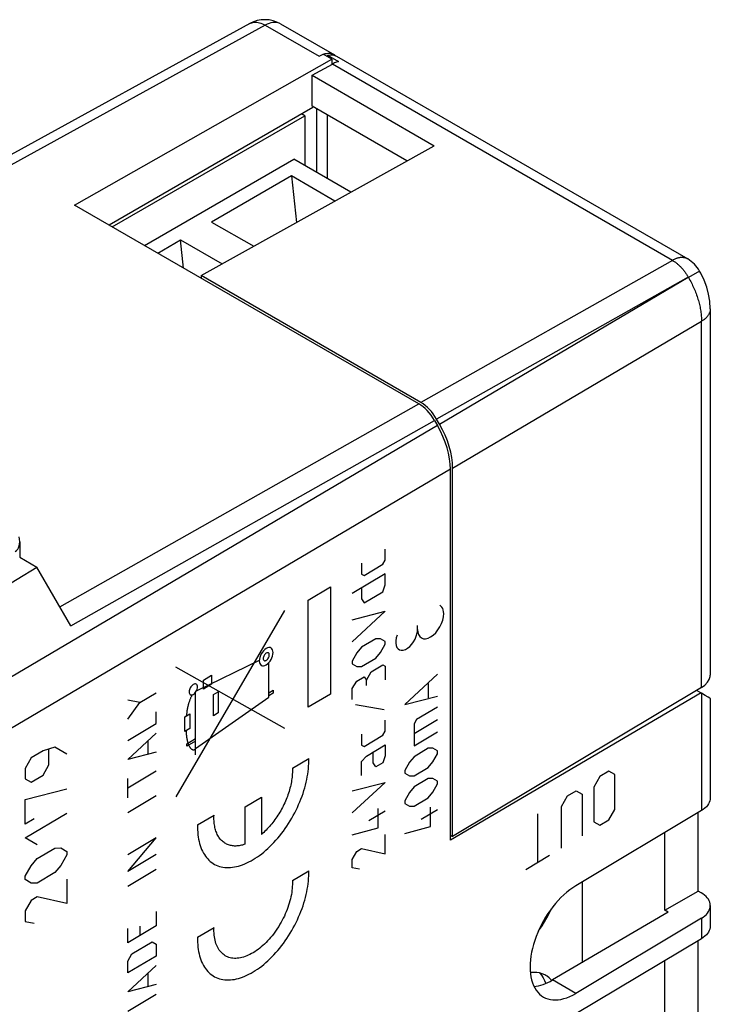
# Model space of a CAD drawing. Units: millimetres. Extents: x -25 to 24.6, y -29.1 to 31.8.
# Drawn here: x 2.6 to 24.6, y 0.4 to 31.8 of the extents above; entities that cross this region are included whole.
import ezdxf

# ---------------------------------------------------------------- set-up
doc = ezdxf.new("R2010")
doc.units = ezdxf.units.MM
doc.header["$LTSCALE"] = 16.335
doc.layers.get('0').update_dxf_attribs({"linetype": 'CONTINUOUS'})
for name, color, linetype in [('ASSI', 7, 'CONTINUOUS'), ('CURVE', 7, 'CONTINUOUS'), ('DRAFT', 7, 'CONTINUOUS'), ('IMPORT_IGES', 7, 'CONTINUOUS'), ('RACCORDO', 7, 'CONTINUOUS'), ('SMUSSO', 7, 'CONTINUOUS'), ('SUPERFICI', 7, 'CONTINUOUS')]:
    doc.layers.add(name, color=color, linetype=linetype)

msp = doc.modelspace()

# ---------------------------------------------------------------- linework, layer by layer
at = {"color": 7, "linetype": 'CONTINUOUS'}
for p, q in [((12.362, 30.684), (12.362, 30.638)), ((12.362, 30.684), (12.716, 30.48)), ((12.54, 30.689), (12.616, 30.666)), ((12.616, 30.666), (12.65, 30.649)), ((11.867, 30.041), (12.516, 30.402)), ((12.551, 30.421), (12.516, 30.402)), ((11.867, 29.061), (11.867, 30.041)), ((11.867, 30.041), (15.756, 27.795)), ((14.893, 27.314), (11.867, 29.061)), ((8.332, 23.658), (15.756, 27.795)), ((8.332, 23.658), (8.332, 23.578)), ((15.338, 19.613), (8.332, 23.658)), ((15.933, 18.92), (15.838, 19.085)), ((16.347, 5.786), (16.347, 17.526)), ((24.28, 10.529), (16.347, 5.786)), ((16.278, 5.826), (16.347, 5.786))]:
    msp.add_line(p, q, dxfattribs=at)
at = {"color": 250, "linetype": 'CONTINUOUS'}
for p, q in [((23.353, 24.145), (12.516, 30.402)), ((23.353, 24.145), (15.338, 19.613)), ((23.859, 23.606), (15.838, 19.085)), ((15.933, 18.92), (23.859, 23.606)), ((16.347, 17.526), (24.28, 22.202)), ((24.28, 10.529), (24.28, 22.202)), ((14.194, 14.593), (14.194, 14.943)), ((13.449, 14.498), (13.449, 14.148)), ((13.524, 14.105), (14.119, 14.461)), ((14.119, 14.461), (14.194, 14.593)), ((14.194, 14.156), (13.151, 13.533)), ((13.449, 14.148), (13.524, 14.105)), ((14.194, 13.806), (14.194, 14.156)), ((11.749, 13.318), (12.457, 13.741)), ((12.457, 13.741), (12.457, 10.324)), ((13.449, 13.711), (13.449, 13.361)), ((13.524, 13.23), (14.119, 13.586)), ((14.119, 13.586), (14.194, 13.806)), ((11.749, 9.901), (11.749, 13.318)), ((13.449, 13.361), (13.524, 13.23)), ((7.541, 7.052), (10.999, 12.983)), ((14.194, 12.96), (13.151, 11.987)), ((13.151, 12.687), (14.194, 12.96)), ((15.229, 12.384), (15.229, 12.506)), ((13.896, 12.082), (13.449, 11.815)), ((14.045, 12.084), (13.896, 12.082)), ((14.194, 11.998), (14.045, 12.084)), ((14.194, 11.911), (14.194, 11.998)), ((13.3, 11.639), (13.151, 11.375)), ((13.449, 11.815), (13.3, 11.639)), ((13.896, 11.47), (14.045, 11.647)), ((14.045, 11.647), (14.194, 11.911)), ((10.187, 11.394), (8.175, 10.411)), ((10.491, 10.225), (10.491, 11.324)), ((13.151, 11.375), (13.151, 11.287)), ((13.449, 11.203), (13.896, 11.47)), ((11.005, 9.225), (7.525, 11.175)), ((13.151, 11.287), (13.3, 11.201)), ((13.3, 11.201), (13.449, 11.203)), ((13.598, 10.767), (13.747, 11.031)), ((13.747, 11.031), (14.119, 11.254)), ((14.119, 11.254), (14.194, 11.211)), ((14.194, 11.211), (14.194, 10.773)), ((8.408, 10.769), (8.666, 10.924)), ((8.408, 10.484), (8.408, 10.769)), ((8.666, 10.924), (8.666, 10.638)), ((13.151, 10.5), (13.3, 10.735)), ((13.3, 10.735), (13.524, 10.868)), ((13.524, 10.868), (13.598, 10.767)), ((13.598, 10.592), (13.598, 10.767)), ((15.871, 10.96), (14.829, 9.987)), ((8.156, 8.391), (8.156, 10.382)), ((8.666, 10.638), (8.408, 10.484)), ((8.731, 10.304), (8.88, 10.394)), ((8.88, 10.394), (8.88, 9.721)), ((10.491, 10.367), (10.628, 10.449)), ((10.628, 10.449), (10.628, 10.353)), ((13.151, 10.15), (13.151, 10.5)), ((15.573, 10.665), (15.573, 10.198)), ((8.156, 8.588), (10.491, 10.225)), ((8.731, 9.632), (8.731, 10.304)), ((10.628, 10.353), (10.491, 10.271)), ((12.457, 10.324), (11.749, 9.901)), ((14.829, 9.987), (15.871, 10.26)), ((14.169, 9.825), (13.251, 9.976)), ((15.871, 9.91), (15.201, 9.509)), ((7.817, 9.598), (7.968, 9.689)), ((7.817, 9.13), (7.817, 9.598)), ((7.968, 9.689), (7.968, 9.221)), ((8.88, 9.721), (8.731, 9.632)), ((14.194, 9.14), (14.194, 9.49)), ((15.201, 9.509), (15.126, 9.377)), ((15.871, 9.502), (15.126, 9.057)), ((7.968, 9.221), (7.817, 9.13)), ((14.119, 9.008), (14.194, 9.14)), ((15.126, 9.377), (15.126, 8.677)), ((15.126, 8.677), (15.871, 9.123)), ((7.881, 8.74), (8.156, 8.904)), ((8.156, 8.823), (7.881, 8.659)), ((13.449, 9.045), (13.449, 8.695)), ((13.524, 8.652), (14.119, 9.008)), ((7.881, 8.659), (7.881, 8.74)), ((13.449, 8.695), (13.524, 8.652)), ((13.598, 8.347), (14.194, 8.703)), ((13.821, 8.131), (13.821, 8.48)), ((14.194, 8.703), (14.194, 8.353)), ((15.573, 8.595), (15.126, 8.328)), ((15.722, 8.596), (15.573, 8.595)), ((15.871, 8.51), (15.722, 8.596)), ((15.871, 8.423), (15.871, 8.51)), ((13.449, 8.17), (13.598, 8.347)), ((13.449, 7.733), (13.449, 8.17)), ((14.194, 8.353), (14.119, 8.134)), ((15.126, 8.328), (14.978, 8.151)), ((15.573, 7.982), (15.722, 8.159)), ((15.722, 8.159), (15.871, 8.423)), ((13.896, 8), (13.821, 8.131)), ((14.119, 8.134), (13.896, 8)), ((14.978, 8.151), (14.829, 7.887)), ((14.829, 7.887), (14.829, 7.8)), ((15.126, 7.715), (15.573, 7.982)), ((21.325, 7.864), (21.042, 7.695)), ((21.513, 7.755), (21.325, 7.864)), ((14.829, 7.8), (14.978, 7.714)), ((14.978, 7.714), (15.126, 7.715)), ((15.573, 7.632), (15.126, 7.365)), ((15.722, 7.634), (15.573, 7.632)), ((15.871, 7.548), (15.722, 7.634)), ((15.871, 7.46), (15.871, 7.548)), ((21.042, 7.695), (20.853, 7.36)), ((21.513, 6.647), (21.513, 7.755)), ((14.194, 7.507), (13.151, 6.534)), ((13.151, 7.234), (14.194, 7.507)), ((15.126, 7.365), (14.978, 7.189)), ((15.722, 7.196), (15.871, 7.46)), ((20.005, 7.075), (20.288, 7.244)), ((20.288, 7.244), (20.476, 7.135)), ((20.853, 7.36), (20.853, 6.252)), ((14.978, 7.189), (14.829, 6.925)), ((14.829, 6.925), (14.829, 6.837)), ((15.126, 6.753), (15.573, 7.02)), ((15.573, 7.02), (15.722, 7.196)), ((19.816, 6.74), (20.005, 7.075)), ((20.476, 7.135), (20.476, 5.805)), ((13.673, 6.292), (14.194, 6.603)), ((13.97, 6.062), (13.97, 6.674)), ((14.829, 6.837), (14.978, 6.751)), ((14.978, 6.751), (15.126, 6.753)), ((15.35, 6.332), (15.871, 6.644)), ((15.647, 6.102), (15.647, 6.715)), ((19.816, 5.411), (19.816, 6.74)), ((21.325, 6.313), (21.513, 6.647)), ((19.062, 4.96), (19.062, 6.511)), ((21.042, 6.143), (21.325, 6.313)), ((13.151, 5.835), (13.97, 6.062)), ((14.829, 5.875), (15.647, 6.102)), ((20.853, 6.252), (21.042, 6.143)), ((14.194, 5.233), (14.194, 5.845)), ((13.3, 5.311), (13.449, 5.4)), ((13.449, 5.4), (14.194, 5.233)), ((13.151, 5.047), (13.3, 5.311)), ((13.151, 4.785), (13.151, 5.047)), ((18.685, 4.734), (19.439, 5.185)), ((13.375, 4.743), (13.151, 4.785))]:
    msp.add_line(p, q, dxfattribs=at)
at = {"color": 7, "linetype": 'CONTINUOUS'}
for points in [[(12.362, 30.684), (12.456, 30.695), (12.54, 30.689)], [(12.716, 30.48), (12.685, 30.473), (12.652, 30.463), (12.62, 30.451), (12.586, 30.437), (12.551, 30.421)], [(24.28, 10.529), (24.391, 10.611), (24.474, 10.697), (24.529, 10.787), (24.556, 10.884), (24.559, 10.93)]]:
    msp.add_lwpolyline(points, dxfattribs=at)
at = {"color": 250, "linetype": 'CONTINUOUS'}
for points in [[(15.229, 12.384), (15.237, 12.294), (15.261, 12.216), (15.3, 12.154), (15.351, 12.111), (15.416, 12.087), (15.487, 12.085), (15.565, 12.104), (15.648, 12.144), (15.729, 12.202), (15.808, 12.278), (15.879, 12.366), (15.942, 12.465), (15.994, 12.572), (16.032, 12.679), (16.056, 12.786), (16.063, 12.887)], [(16.063, 12.887), (16.059, 12.948), (16.048, 13.003), (16.031, 13.052), (16.007, 13.095), (15.977, 13.129), (15.941, 13.156)], [(15.188, 12.167), (15.2, 12.203), (15.211, 12.24), (15.219, 12.278), (15.225, 12.313), (15.228, 12.349), (15.229, 12.384)], [(14.581, 12.201), (14.553, 12.111), (14.538, 12.023), (14.536, 11.941), (14.547, 11.868), (14.572, 11.807), (14.608, 11.761), (14.656, 11.731), (14.713, 11.719), (14.776, 11.724), (14.843, 11.747), (14.912, 11.788), (14.979, 11.842), (15.043, 11.911), (15.101, 11.99), (15.15, 12.076), (15.188, 12.167)], [(10.407, 11.772), (10.364, 11.742), (10.323, 11.703), (10.285, 11.656), (10.251, 11.603), (10.224, 11.548), (10.203, 11.491), (10.191, 11.435), (10.186, 11.381), (10.191, 11.333), (10.203, 11.292), (10.223, 11.26), (10.251, 11.236), (10.284, 11.224), (10.322, 11.223), (10.363, 11.233), (10.407, 11.254)], [(10.407, 11.628), (10.388, 11.614), (10.37, 11.597), (10.353, 11.576), (10.338, 11.553), (10.326, 11.528), (10.317, 11.503), (10.311, 11.479), (10.309, 11.455), (10.311, 11.434), (10.317, 11.415), (10.326, 11.401), (10.338, 11.391), (10.353, 11.385), (10.37, 11.385), (10.388, 11.389), (10.407, 11.398)], [(10.407, 11.254), (10.45, 11.284), (10.491, 11.324), (10.529, 11.37), (10.563, 11.423), (10.59, 11.478), (10.611, 11.535), (10.623, 11.591), (10.628, 11.645), (10.623, 11.693), (10.611, 11.734), (10.591, 11.766), (10.563, 11.79), (10.53, 11.802), (10.492, 11.803), (10.451, 11.793), (10.407, 11.772)], [(10.407, 11.398), (10.426, 11.412), (10.444, 11.429), (10.461, 11.45), (10.476, 11.473), (10.488, 11.498), (10.497, 11.523), (10.503, 11.548), (10.505, 11.571), (10.503, 11.593), (10.497, 11.611), (10.488, 11.625), (10.476, 11.635), (10.461, 11.641), (10.445, 11.641), (10.426, 11.637), (10.407, 11.628)], [(8.083, 10.628), (8.057, 10.609), (8.032, 10.586), (8.009, 10.557), (7.988, 10.525), (7.972, 10.492), (7.96, 10.457), (7.952, 10.423), (7.949, 10.391), (7.952, 10.362), (7.959, 10.337), (7.972, 10.317), (7.988, 10.303), (8.009, 10.296), (8.032, 10.295), (8.057, 10.301), (8.083, 10.313)], [(8.083, 10.313), (8.109, 10.332), (8.134, 10.356), (8.157, 10.384), (8.178, 10.416), (8.194, 10.45), (8.207, 10.484), (8.214, 10.518), (8.217, 10.551), (8.214, 10.58), (8.207, 10.605), (8.194, 10.624), (8.178, 10.638), (8.157, 10.646), (8.134, 10.647), (8.109, 10.641), (8.083, 10.628)], [(8.049, 10.298), (8.04, 10.282), (8.031, 10.265), (8.023, 10.249), (8.014, 10.232), (8.006, 10.215), (7.999, 10.198), (7.991, 10.181), (7.984, 10.163), (7.977, 10.146), (7.97, 10.129), (7.963, 10.111), (7.957, 10.094), (7.951, 10.076), (7.945, 10.059), (7.94, 10.041), (7.934, 10.024), (7.929, 10.006), (7.924, 9.989), (7.92, 9.971), (7.915, 9.954), (7.911, 9.936), (7.907, 9.919), (7.903, 9.902), (7.899, 9.884), (7.896, 9.867), (7.892, 9.85), (7.889, 9.833), (7.886, 9.816), (7.882, 9.792), (7.878, 9.767), (7.875, 9.743), (7.872, 9.719), (7.869, 9.695), (7.866, 9.672), (7.86, 9.624)], [(7.853, 9.152), (7.854, 9.122), (7.856, 9.092), (7.858, 9.063), (7.861, 9.034), (7.863, 9.005), (7.867, 8.977), (7.871, 8.948), (7.875, 8.921), (7.879, 8.894), (7.884, 8.867), (7.888, 8.85), (7.891, 8.834), (7.895, 8.817), (7.899, 8.801), (7.903, 8.785), (7.908, 8.77), (7.913, 8.754), (7.918, 8.739), (7.924, 8.724), (7.93, 8.709), (7.937, 8.694), (7.944, 8.679), (7.951, 8.665), (7.955, 8.657), (7.96, 8.65), (7.964, 8.643), (7.968, 8.636), (7.973, 8.629), (7.978, 8.623), (7.982, 8.616), (7.987, 8.61), (7.993, 8.604), (7.998, 8.598), (8.003, 8.592), (8.009, 8.586), (8.014, 8.581), (8.02, 8.576), (8.026, 8.572), (8.032, 8.568), (8.038, 8.564), (8.045, 8.56), (8.051, 8.557), (8.058, 8.555), (8.065, 8.552), (8.071, 8.551), (8.078, 8.549), (8.086, 8.549), (8.093, 8.548), (8.1, 8.549), (8.108, 8.549), (8.115, 8.551), (8.123, 8.553), (8.131, 8.556), (8.139, 8.559), (8.147, 8.563), (8.156, 8.568)]]:
    msp.add_lwpolyline(points, dxfattribs=at)
at = {"color": 7, "linetype": 'CONTINUOUS'}
for centre, major_axis, start_param, end_param in [((15.338, 18.796), (-0.5, 0.866), 4.71253, 5.497802), ((14.933, 18.343), (-1, 1.732), -2.356306, -1.571034)]:
    msp.add_ellipse(centre, major_axis=major_axis, ratio=0.577405, start_param=start_param, end_param=end_param, dxfattribs=at)
at = {"layer": 'ASSI', "color": 7, "linetype": 'CONTINUOUS'}
for p, q in [((9.883, 31.691), (-8.315, 21.698)), ((10.864, 31.68), (12.58, 30.69)), ((4.301, 25.905), (12.502, 30.557)), ((12.092, 30.647), (12.221, 30.719)), ((12.502, 30.557), (12.221, 30.719)), ((12.274, 30.721), (12.237, 30.71)), ((12.502, 30.557), (12.502, 30.402)), ((12.591, 30.683), (12.58, 30.69)), ((12.612, 30.667), (12.591, 30.683)), ((11.892, 29.019), (5.4, 25.271)), ((12.012, 28.978), (12.012, 26.946)), ((15.268, 19.573), (4.301, 25.905)), ((15.768, 19.045), (15.864, 18.879)), ((16.278, 5.663), (16.278, 17.485)), ((2.55, 15.179), (2.55, 14.688)), ((2.551, 14.689), (3.101, 14.372)), ((-3.42, 10.416), (3.101, 14.372)), ((4.185, 12.495), (3.101, 14.372)), ((24.268, 10.358), (16.278, 5.663)), ((24.129, 10.438), (24.268, 10.358)), ((24.28, 10.351), (24.268, 10.358)), ((24.56, 10.184), (24.56, 7.011)), ((24.28, 6.61), (20.273, 4.214)), ((24.171, 4.046), (24.171, 6.545)), ((23.11, 3.433), (23.11, 5.91)), ((23.11, 3.433), (24.171, 4.046)), ((24.268, 3.99), (24.171, 4.046)), ((24.56, 3.582), (24.56, 2.928)), ((23.215, 3.373), (19.535, 1.211)), ((24.28, 3.18), (20.273, 0.785)), ((23.215, 3.373), (23.11, 3.433)), ((24.28, 2.527), (20.273, 0.131)), ((24.171, -0.037), (24.171, 2.462)), ((23.11, -0.649), (23.11, 1.828))]:
    msp.add_line(p, q, dxfattribs=at)
at = {"layer": 'ASSI', "color": 250, "linetype": 'CONTINUOUS'}
for p, q in [((10.377, 31.638), (-8.027, 21.532)), ((10.377, 31.638), (12.092, 30.647)), ((3.832, 13.106), (15.268, 19.573)), ((15.864, 18.879), (-2.547, 8.027)), ((4.185, 12.495), (15.768, 19.045)), ((16.278, 17.485), (-2.109, 6.648)), ((24.28, 10.351), (24.28, 6.61)), ((24.28, 3.18), (24.28, 2.527)), ((20.273, 0.785), (19.535, 1.211))]:
    msp.add_line(p, q, dxfattribs=at)
for points in [[(9.883, 31.691), (9.911, 31.704), (9.947, 31.718), (9.985, 31.727), (10.024, 31.733), (10.065, 31.734), (10.107, 31.732), (10.151, 31.726), (10.195, 31.716), (10.24, 31.702), (10.285, 31.684), (10.331, 31.663), (10.377, 31.638)], [(10.864, 31.68), (10.824, 31.7), (10.776, 31.716), (10.725, 31.725), (10.671, 31.727), (10.615, 31.722), (10.557, 31.711), (10.498, 31.693), (10.438, 31.668), (10.377, 31.638)]]:
    msp.add_lwpolyline(points, dxfattribs=at)
at = {"layer": 'ASSI', "color": 7, "linetype": 'CONTINUOUS'}
for points in [[(12.58, 30.69), (12.553, 30.704), (12.512, 30.72), (12.468, 30.73), (12.422, 30.736), (12.374, 30.736), (12.324, 30.731), (12.274, 30.721)], [(24.56, 7.011), (24.557, 6.966), (24.547, 6.916), (24.529, 6.868), (24.504, 6.82), (24.472, 6.774), (24.434, 6.729), (24.389, 6.687), (24.338, 6.647), (24.28, 6.61)], [(24.56, 3.582), (24.56, 3.587), (24.556, 3.636), (24.544, 3.686), (24.525, 3.734), (24.499, 3.782), (24.465, 3.828), (24.425, 3.872), (24.379, 3.913), (24.326, 3.953), (24.268, 3.99)], [(24.28, 3.18), (24.338, 3.218), (24.389, 3.258), (24.434, 3.3), (24.472, 3.345), (24.504, 3.391), (24.529, 3.439), (24.547, 3.487), (24.557, 3.537), (24.56, 3.582)], [(24.56, 2.928), (24.557, 2.884), (24.547, 2.834), (24.529, 2.785), (24.504, 2.738), (24.472, 2.691), (24.434, 2.647), (24.389, 2.605), (24.338, 2.565), (24.28, 2.527)]]:
    msp.add_lwpolyline(points, dxfattribs=at)
msp.add_arc((10.364, 30.814), 1, 59.9814, 118.7707, dxfattribs=at)
for centre, major_axis, ratio, start_param, end_param in [((15.268, 18.757), (-0.5, 0.866), 0.577405, -1.570655, -0.785383), ((14.863, 18.302), (-1, 1.732), 0.577405, -2.356306, -1.571034), ((2.05, 15.471), (-0.357, 0.611), 0.573765, -3.133314, -2.105976), ((23.561, 10.766), (1, -0.582), 0.003737, 0.002177, 0.770121), ((20.273, 2.499), (1.023, 1.834), 0.567169, 0.777019, 3.918612), ((19.535, 2.925), (1.036, 1.826), 0.572272, -2.777158, -2.360434)]:
    msp.add_ellipse(centre, major_axis=major_axis, ratio=ratio, start_param=start_param, end_param=end_param, dxfattribs=at)
at = {"layer": 'CURVE', "color": 250, "linetype": 'CONTINUOUS'}
for p, q in [((6.383, 10.057), (6.899, 10.366)), ((6.383, 10.057), (5.995, 10.129)), ((5.995, 9.522), (6.383, 10.057)), ((6.899, 9.38), (6.899, 9.759)), ((5.995, 8.84), (6.899, 9.38)), ((5.995, 8.234), (6.899, 9.077)), ((6.641, 8.417), (6.641, 8.821)), ((3.296, 8.515), (2.919, 8.289)), ((3.673, 8.629), (3.296, 8.515)), ((3.484, 8.073), (3.484, 8.554)), ((4.05, 8.412), (3.673, 8.629)), ((2.919, 8.289), (2.73, 7.955)), ((6.899, 8.47), (5.995, 8.234)), ((11.24, 7.958), (11.762, 8.27)), ((2.73, 7.955), (2.73, 7.622)), ((3.296, 7.739), (3.484, 8.073)), ((6.899, 7.864), (5.995, 7.324)), ((2.73, 7.622), (2.919, 7.514)), ((2.919, 7.514), (3.296, 7.739)), ((5.995, 7.02), (5.995, 7.627)), ((2.73, 6.958), (4.05, 7.304)), ((2.73, 6.182), (2.73, 6.958)), ((6.899, 7.08), (5.995, 6.54)), ((9.732, 6.729), (10.253, 7.041)), ((10.253, 7.041), (10.253, 5.848)), ((9.732, 5.537), (9.732, 6.729)), ((2.73, 5.739), (4.05, 6.528)), ((3.013, 6.351), (2.73, 6.182)), ((8.222, 6.153), (8.744, 6.465)), ((3.107, 5.521), (2.73, 5.739)), ((6.899, 5.741), (5.995, 5.201)), ((5.995, 4.67), (6.899, 5.741)), ((3.107, 5.078), (3.673, 5.416)), ((3.673, 5.416), (3.861, 5.418)), ((3.861, 5.418), (4.05, 5.309)), ((2.919, 4.854), (3.107, 5.078)), ((4.05, 5.198), (3.861, 4.864)), ((4.05, 5.309), (4.05, 5.198)), ((6.899, 5.21), (5.995, 4.67)), ((2.73, 4.52), (2.919, 4.854)), ((3.861, 4.864), (3.673, 4.64)), ((6.899, 4.73), (5.995, 4.19)), ((2.73, 4.409), (2.73, 4.52)), ((2.919, 4.3), (2.73, 4.409)), ((3.673, 4.64), (3.107, 4.302)), ((4.05, 4.423), (4.05, 3.647)), ((11.24, 4.378), (11.762, 4.689)), ((3.107, 4.302), (2.919, 4.3)), ((3.107, 3.859), (2.919, 3.746)), ((4.05, 3.647), (3.107, 3.859)), ((2.919, 3.746), (2.73, 3.412)), ((2.73, 3.412), (2.73, 3.079)), ((6.899, 3.391), (6.899, 2.936)), ((2.73, 3.079), (3.013, 3.027)), ((6.899, 2.936), (5.995, 2.396)), ((5.995, 2.396), (5.995, 2.851)), ((6.383, 2.93), (6.383, 2.627)), ((8.222, 2.573), (8.744, 2.885)), ((6.124, 2.043), (6.77, 2.429)), ((6.77, 2.429), (6.899, 2.355)), ((6.899, 2.355), (6.899, 1.975)), ((5.995, 1.814), (6.124, 2.043)), ((6.899, 1.975), (5.995, 1.435)), ((5.995, 1.435), (5.995, 1.814)), ((5.995, 0.829), (6.899, 1.672)), ((6.641, 1.012), (6.641, 1.417)), ((6.899, 1.066), (5.995, 0.829)), ((5.995, 0.222), (6.899, 0.762))]:
    msp.add_line(p, q, dxfattribs=at)
for points in [[(11.762, 8.11), (11.763, 8.127), (11.763, 8.143), (11.763, 8.159), (11.763, 8.175), (11.763, 8.191), (11.763, 8.207), (11.763, 8.223), (11.763, 8.238), (11.762, 8.254), (11.762, 8.27)], [(8.222, 6.153), (8.221, 6.073), (8.222, 5.994), (8.226, 5.917), (8.233, 5.841), (8.242, 5.767), (8.253, 5.695), (8.267, 5.626), (8.284, 5.558), (8.303, 5.493), (8.325, 5.431), (8.349, 5.37), (8.376, 5.313), (8.405, 5.258), (8.436, 5.206), (8.469, 5.156), (8.505, 5.11), (8.543, 5.067), (8.583, 5.026), (8.625, 4.989), (8.669, 4.955), (8.716, 4.924), (8.764, 4.896), (8.813, 4.871), (8.865, 4.85), (8.918, 4.832), (8.973, 4.818), (9.029, 4.807), (9.087, 4.799), (9.146, 4.795), (9.206, 4.794), (9.267, 4.797), (9.33, 4.803), (9.393, 4.812), (9.458, 4.825), (9.523, 4.842), (9.588, 4.861), (9.655, 4.884), (9.722, 4.911), (9.789, 4.94), (9.857, 4.973), (9.924, 5.009), (9.992, 5.048), (10.06, 5.09), (10.128, 5.135), (10.195, 5.183), (10.263, 5.234), (10.33, 5.288), (10.396, 5.344), (10.462, 5.403), (10.527, 5.465), (10.591, 5.529), (10.655, 5.595), (10.717, 5.664), (10.779, 5.734), (10.839, 5.807), (10.898, 5.882), (10.955, 5.959), (11.012, 6.037), (11.066, 6.117), (11.12, 6.198), (11.171, 6.281), (11.221, 6.365), (11.269, 6.45), (11.315, 6.536), (11.359, 6.623), (11.401, 6.711), (11.441, 6.799), (11.479, 6.888), (11.515, 6.978), (11.549, 7.067), (11.58, 7.157), (11.609, 7.246), (11.635, 7.335), (11.659, 7.424), (11.681, 7.513), (11.7, 7.601), (11.717, 7.688), (11.731, 7.775), (11.743, 7.86), (11.752, 7.945), (11.758, 8.028), (11.762, 8.11)], [(11.24, 7.958), (11.242, 7.913), (11.242, 7.867), (11.241, 7.82), (11.239, 7.772), (11.236, 7.724), (11.231, 7.676), (11.225, 7.626), (11.218, 7.577), (11.21, 7.526), (11.201, 7.476), (11.19, 7.425), (11.178, 7.374), (11.165, 7.322), (11.151, 7.27), (11.135, 7.219), (11.119, 7.167), (11.101, 7.115), (11.083, 7.063), (11.063, 7.011), (11.042, 6.96), (11.02, 6.908), (10.997, 6.857), (10.973, 6.806), (10.948, 6.755), (10.923, 6.705), (10.896, 6.655), (10.868, 6.605), (10.84, 6.556), (10.81, 6.508), (10.78, 6.46), (10.749, 6.413), (10.718, 6.367), (10.685, 6.321), (10.652, 6.276), (10.618, 6.232), (10.584, 6.189), (10.549, 6.147), (10.514, 6.106), (10.477, 6.066), (10.441, 6.027), (10.404, 5.988), (10.367, 5.952), (10.329, 5.916), (10.291, 5.881), (10.253, 5.848)], [(9.732, 5.537), (9.694, 5.524), (9.656, 5.513), (9.618, 5.504), (9.58, 5.496), (9.543, 5.49), (9.507, 5.485), (9.471, 5.482), (9.435, 5.481), (9.4, 5.481), (9.366, 5.483), (9.332, 5.487), (9.299, 5.492), (9.267, 5.499), (9.235, 5.508), (9.204, 5.518), (9.174, 5.529), (9.145, 5.543), (9.116, 5.558), (9.088, 5.574), (9.062, 5.592), (9.036, 5.611), (9.011, 5.632), (8.987, 5.655), (8.964, 5.679), (8.942, 5.704), (8.922, 5.731), (8.902, 5.759), (8.883, 5.789), (8.865, 5.819), (8.849, 5.852), (8.834, 5.885), (8.819, 5.92), (8.806, 5.955), (8.794, 5.992), (8.784, 6.031), (8.774, 6.07), (8.766, 6.11), (8.759, 6.152), (8.753, 6.194), (8.749, 6.237), (8.745, 6.281), (8.743, 6.326), (8.742, 6.372), (8.742, 6.418), (8.744, 6.465)], [(8.222, 2.573), (8.221, 2.493), (8.222, 2.414), (8.226, 2.336), (8.233, 2.261), (8.242, 2.187), (8.253, 2.115), (8.267, 2.045), (8.284, 1.978), (8.303, 1.913), (8.325, 1.85), (8.349, 1.79), (8.376, 1.733), (8.405, 1.678), (8.436, 1.625), (8.469, 1.576), (8.505, 1.53), (8.543, 1.486), (8.583, 1.446), (8.625, 1.408), (8.669, 1.374), (8.716, 1.343), (8.764, 1.315), (8.813, 1.291), (8.865, 1.27), (8.918, 1.252), (8.973, 1.238), (9.029, 1.226), (9.087, 1.219), (9.146, 1.215), (9.206, 1.214), (9.267, 1.217), (9.33, 1.223), (9.393, 1.232), (9.458, 1.245), (9.523, 1.261), (9.588, 1.281), (9.655, 1.304), (9.722, 1.33), (9.789, 1.36), (9.857, 1.393), (9.924, 1.429), (9.992, 1.468), (10.06, 1.51), (10.128, 1.555), (10.195, 1.603), (10.263, 1.654), (10.33, 1.707), (10.396, 1.764), (10.462, 1.823), (10.527, 1.884), (10.591, 1.948), (10.655, 2.015), (10.717, 2.083), (10.779, 2.154), (10.839, 2.227), (10.898, 2.302), (10.955, 2.378), (11.012, 2.457), (11.066, 2.537), (11.12, 2.618), (11.171, 2.701), (11.221, 2.785), (11.269, 2.87), (11.315, 2.956), (11.359, 3.043), (11.401, 3.131), (11.441, 3.219), (11.479, 3.308), (11.515, 3.397), (11.549, 3.487), (11.58, 3.576), (11.609, 3.666), (11.635, 3.755), (11.659, 3.844), (11.681, 3.933), (11.7, 4.021), (11.717, 4.108), (11.731, 4.194), (11.743, 4.28), (11.752, 4.365), (11.758, 4.448), (11.762, 4.53)], [(11.762, 4.53), (11.763, 4.546), (11.763, 4.562), (11.763, 4.578), (11.763, 4.595), (11.763, 4.61), (11.763, 4.626), (11.763, 4.642), (11.763, 4.658), (11.762, 4.674), (11.762, 4.689)], [(11.24, 4.378), (11.242, 4.317), (11.242, 4.256), (11.239, 4.193), (11.235, 4.129), (11.228, 4.065), (11.219, 3.999), (11.208, 3.932), (11.194, 3.865), (11.179, 3.797), (11.162, 3.729), (11.142, 3.661), (11.121, 3.592), (11.097, 3.523), (11.072, 3.454), (11.045, 3.386), (11.016, 3.318), (10.985, 3.25), (10.952, 3.182), (10.918, 3.116), (10.882, 3.05), (10.845, 2.985), (10.806, 2.921), (10.766, 2.858), (10.724, 2.796), (10.681, 2.735), (10.637, 2.676), (10.592, 2.619), (10.546, 2.563), (10.499, 2.509), (10.45, 2.456), (10.402, 2.406), (10.352, 2.357), (10.302, 2.311), (10.251, 2.266), (10.2, 2.224), (10.148, 2.185), (10.096, 2.147), (10.044, 2.112), (9.992, 2.08), (9.94, 2.05), (9.888, 2.023), (9.836, 1.998), (9.785, 1.976), (9.733, 1.957), (9.683, 1.941), (9.632, 1.927), (9.583, 1.916), (9.534, 1.908), (9.486, 1.903), (9.439, 1.901), (9.392, 1.901), (9.347, 1.905), (9.303, 1.911), (9.26, 1.921), (9.219, 1.933), (9.178, 1.947), (9.139, 1.965), (9.102, 1.985), (9.066, 2.008), (9.032, 2.034), (8.999, 2.063), (8.969, 2.094), (8.94, 2.127), (8.912, 2.163), (8.887, 2.202), (8.864, 2.242), (8.842, 2.285), (8.823, 2.331), (8.805, 2.378), (8.79, 2.427), (8.777, 2.479), (8.766, 2.532), (8.757, 2.587), (8.75, 2.644), (8.745, 2.702), (8.743, 2.762)], [(8.743, 2.762), (8.742, 2.773), (8.742, 2.784), (8.742, 2.795), (8.742, 2.806), (8.742, 2.817), (8.742, 2.828), (8.742, 2.84), (8.743, 2.851), (8.743, 2.862), (8.743, 2.873), (8.744, 2.885)]]:
    msp.add_lwpolyline(points, dxfattribs=at)
at = {"layer": 'DRAFT', "color": 7, "linetype": 'CONTINUOUS'}
for p, q in [((4.301, 25.905), (12.502, 30.557)), ((11.892, 29.019), (5.4, 25.271)), ((12.012, 28.978), (12.012, 26.946)), ((2.551, 14.689), (3.101, 14.372)), ((-3.42, 10.416), (3.101, 14.372)), ((23.215, 3.373), (19.535, 1.211)), ((23.215, 3.373), (23.11, 3.433))]:
    msp.add_line(p, q, dxfattribs=at)
at = {"layer": 'DRAFT', "color": 250, "linetype": 'CONTINUOUS'}
msp.add_line((20.273, 0.785), (19.535, 1.211), dxfattribs=at)
at = {"layer": 'DRAFT', "color": 7, "linetype": 'CONTINUOUS'}
for centre, major_axis, ratio, start_param, end_param in [((20.273, 2.499), (1.023, 1.834), 0.567169, 0.777019, 3.918612), ((19.535, 2.925), (1.036, 1.826), 0.572272, -2.777158, -2.360434)]:
    msp.add_ellipse(centre, major_axis=major_axis, ratio=ratio, start_param=start_param, end_param=end_param, dxfattribs=at)
at = {"layer": 'IMPORT_IGES', "color": 7, "linetype": 'CONTINUOUS'}
for p, q in [((5.501, 25.212), (11.637, 28.755)), ((11.637, 28.755), (11.536, 28.813)), ((11.637, 28.755), (11.637, 27.163)), ((6.526, 24.62), (11.283, 27.367)), ((13.103, 26.317), (11.283, 27.367)), ((11.213, 26.836), (8.667, 25.366)), ((11.213, 26.836), (11.375, 25.354)), ((12.599, 26.036), (11.213, 26.836)), ((8.667, 25.366), (10.008, 24.592)), ((6.951, 24.375), (7.677, 24.795)), ((7.775, 23.899), (7.677, 24.795)), ((7.677, 24.795), (9, 24.031)), ((20.476, 4.335), (20.476, 1.763)), ((19.127, 1.433), (19.185, 1.362)), ((19.185, 1.362), (19.235, 1.283)), ((19.508, 1.196), (19.49, 1.219))]:
    msp.add_line(p, q, dxfattribs=at)
for points in [[(19.082, 2.776), (19.116, 2.82), (19.201, 2.941), (19.28, 3.066), (19.355, 3.195), (19.423, 3.326), (19.486, 3.46), (19.496, 3.485)], [(19.319, 1.359), (19.285, 1.377), (19.205, 1.411), (19.12, 1.435), (19.03, 1.449), (18.936, 1.452), (18.839, 1.445), (18.824, 1.443)], [(19.235, 1.283), (19.279, 1.194), (19.314, 1.1)], [(19.49, 1.219), (19.427, 1.281), (19.359, 1.334), (19.319, 1.359)]]:
    msp.add_lwpolyline(points, dxfattribs=at)
at = {"layer": 'RACCORDO', "color": 7, "linetype": 'CONTINUOUS'}
for p, q in [((9.883, 31.691), (-8.315, 21.698)), ((10.864, 31.68), (12.58, 30.69)), ((12.092, 30.647), (12.221, 30.719)), ((12.502, 30.557), (12.221, 30.719)), ((12.274, 30.721), (12.237, 30.71)), ((12.591, 30.683), (12.58, 30.69)), ((12.612, 30.667), (12.591, 30.683)), ((12.362, 26.744), (12.362, 28.775)), ((15.268, 19.573), (4.301, 25.905)), ((15.768, 19.045), (15.864, 18.879)), ((16.278, 5.663), (16.278, 17.485)), ((4.185, 12.495), (3.101, 14.372)), ((24.28, 10.351), (24.268, 10.358)), ((24.56, 10.184), (24.56, 7.011)), ((24.28, 6.61), (20.273, 4.214)), ((24.268, 3.99), (24.171, 4.046)), ((24.56, 3.582), (24.56, 2.928)), ((24.28, 3.18), (20.273, 0.785)), ((24.28, 2.527), (20.273, 0.131))]:
    msp.add_line(p, q, dxfattribs=at)
at = {"layer": 'RACCORDO', "color": 250, "linetype": 'CONTINUOUS'}
for p, q in [((10.377, 31.638), (-8.027, 21.532)), ((10.377, 31.638), (12.092, 30.647)), ((3.832, 13.106), (15.268, 19.573)), ((15.864, 18.879), (-2.547, 8.027)), ((4.185, 12.495), (15.768, 19.045)), ((16.278, 17.485), (-2.109, 6.648)), ((24.28, 10.351), (24.28, 6.61)), ((24.28, 3.18), (24.28, 2.527))]:
    msp.add_line(p, q, dxfattribs=at)
for points in [[(9.883, 31.691), (9.911, 31.704), (9.947, 31.718), (9.985, 31.727), (10.024, 31.733), (10.065, 31.734), (10.107, 31.732), (10.151, 31.726), (10.195, 31.716), (10.24, 31.702), (10.285, 31.684), (10.331, 31.663), (10.377, 31.638)], [(10.864, 31.68), (10.824, 31.7), (10.776, 31.716), (10.725, 31.725), (10.671, 31.727), (10.615, 31.722), (10.557, 31.711), (10.498, 31.693), (10.438, 31.668), (10.377, 31.638)]]:
    msp.add_lwpolyline(points, dxfattribs=at)
at = {"layer": 'RACCORDO', "color": 7, "linetype": 'CONTINUOUS'}
for points in [[(12.58, 30.69), (12.553, 30.704), (12.512, 30.72), (12.468, 30.73), (12.422, 30.736), (12.374, 30.736), (12.324, 30.731), (12.274, 30.721)], [(24.56, 7.011), (24.557, 6.966), (24.547, 6.916), (24.529, 6.868), (24.504, 6.82), (24.472, 6.774), (24.434, 6.729), (24.389, 6.687), (24.338, 6.647), (24.28, 6.61)], [(24.56, 3.582), (24.56, 3.587), (24.556, 3.636), (24.544, 3.686), (24.525, 3.734), (24.499, 3.782), (24.465, 3.828), (24.425, 3.872), (24.379, 3.913), (24.326, 3.953), (24.268, 3.99)], [(24.28, 3.18), (24.338, 3.218), (24.389, 3.258), (24.434, 3.3), (24.472, 3.345), (24.504, 3.391), (24.529, 3.439), (24.547, 3.487), (24.557, 3.537), (24.56, 3.582)], [(24.56, 2.928), (24.557, 2.884), (24.547, 2.834), (24.529, 2.785), (24.504, 2.738), (24.472, 2.691), (24.434, 2.647), (24.389, 2.605), (24.338, 2.565), (24.28, 2.527)]]:
    msp.add_lwpolyline(points, dxfattribs=at)
msp.add_arc((10.364, 30.814), 1, 59.9814, 118.7707, dxfattribs=at)
for centre, major_axis, ratio, start_param, end_param in [((15.268, 18.757), (-0.5, 0.866), 0.577405, -1.570655, -0.785383), ((14.863, 18.302), (-1, 1.732), 0.577405, -2.356306, -1.571034), ((23.561, 10.766), (1, -0.582), 0.003737, 0.002177, 0.770121)]:
    msp.add_ellipse(centre, major_axis=major_axis, ratio=ratio, start_param=start_param, end_param=end_param, dxfattribs=at)
at = {"layer": 'SMUSSO', "color": 7, "linetype": 'CONTINUOUS'}
for p, q in [((12.502, 30.557), (12.502, 30.402)), ((24.268, 10.358), (16.278, 5.663)), ((24.129, 10.438), (24.268, 10.358))]:
    msp.add_line(p, q, dxfattribs=at)
at = {"layer": 'SUPERFICI', "color": 7, "linetype": 'CONTINUOUS'}
for p, q in [((12.65, 30.649), (23.841, 24.188)), ((24.56, 22.603), (24.56, 10.93)), ((2.55, 15.179), (2.55, 14.688))]:
    msp.add_line(p, q, dxfattribs=at)
at = {"layer": 'SUPERFICI', "color": 250, "linetype": 'CONTINUOUS'}
for p, q in [((24.219, 23.799), (23.866, 23.595)), ((23.866, 23.595), (23.889, 23.554))]:
    msp.add_line(p, q, dxfattribs=at)
for points in [[(23.84, 24.188), (23.838, 24.189), (23.824, 24.197), (23.81, 24.204), (23.795, 24.21), (23.78, 24.215), (23.765, 24.22), (23.75, 24.224), (23.734, 24.228), (23.718, 24.23), (23.701, 24.232), (23.684, 24.234), (23.668, 24.235), (23.65, 24.235), (23.633, 24.234), (23.615, 24.233), (23.597, 24.231), (23.579, 24.228), (23.561, 24.225), (23.543, 24.221), (23.524, 24.216), (23.505, 24.211), (23.487, 24.205), (23.468, 24.199), (23.449, 24.191), (23.43, 24.183), (23.411, 24.175), (23.391, 24.166), (23.372, 24.156), (23.353, 24.145)], [(23.353, 24.145), (23.371, 24.134), (23.39, 24.123), (23.409, 24.111), (23.427, 24.098), (23.446, 24.085), (23.464, 24.072), (23.482, 24.058), (23.501, 24.043), (23.519, 24.028), (23.537, 24.012), (23.555, 23.996), (23.572, 23.98), (23.59, 23.963), (23.607, 23.945), (23.624, 23.928), (23.641, 23.909), (23.658, 23.891), (23.675, 23.872), (23.691, 23.852), (23.707, 23.832), (23.723, 23.812), (23.739, 23.792), (23.754, 23.771), (23.769, 23.75), (23.784, 23.728), (23.798, 23.707), (23.812, 23.685), (23.826, 23.663), (23.84, 23.64), (23.853, 23.618)], [(23.889, 23.554), (23.912, 23.512), (23.935, 23.47), (23.957, 23.428), (23.978, 23.386), (23.998, 23.343), (24.018, 23.3), (24.038, 23.258), (24.056, 23.214)], [(24.056, 23.214), (24.074, 23.171), (24.091, 23.128), (24.108, 23.085), (24.124, 23.041), (24.139, 22.998), (24.153, 22.954), (24.167, 22.911), (24.18, 22.868), (24.192, 22.824), (24.203, 22.781), (24.214, 22.738), (24.223, 22.695), (24.233, 22.653), (24.241, 22.61), (24.248, 22.568), (24.255, 22.526), (24.261, 22.484), (24.266, 22.443), (24.27, 22.402), (24.274, 22.361), (24.277, 22.32), (24.278, 22.28), (24.28, 22.241), (24.28, 22.202)], [(24.56, 22.601), (24.56, 22.591), (24.559, 22.575), (24.557, 22.558), (24.555, 22.541), (24.551, 22.525), (24.547, 22.509), (24.542, 22.492), (24.536, 22.476), (24.529, 22.46), (24.522, 22.444), (24.514, 22.428), (24.504, 22.412), (24.495, 22.397), (24.484, 22.381), (24.472, 22.366), (24.46, 22.351), (24.447, 22.336), (24.434, 22.321), (24.419, 22.307), (24.404, 22.293), (24.388, 22.279), (24.372, 22.265), (24.355, 22.252), (24.337, 22.239), (24.319, 22.226), (24.3, 22.214), (24.28, 22.202)]]:
    msp.add_lwpolyline(points, dxfattribs=at)
at = {"layer": 'SUPERFICI', "color": 7, "linetype": 'CONTINUOUS'}
msp.add_lwpolyline([(24.56, 22.601), (24.547, 22.839), (24.508, 23.066), (24.446, 23.293), (24.362, 23.516), (24.257, 23.733), (24.219, 23.8)], dxfattribs=at)
msp.add_arc((23.341, 23.322), 1, 28.5211, 60.0347, dxfattribs=at)
msp.add_ellipse((2.05, 15.471), major_axis=(-0.357, 0.611), ratio=0.573765, start_param=-3.133314, end_param=-2.105976, dxfattribs=at)

doc.saveas('drawing.dxf')
